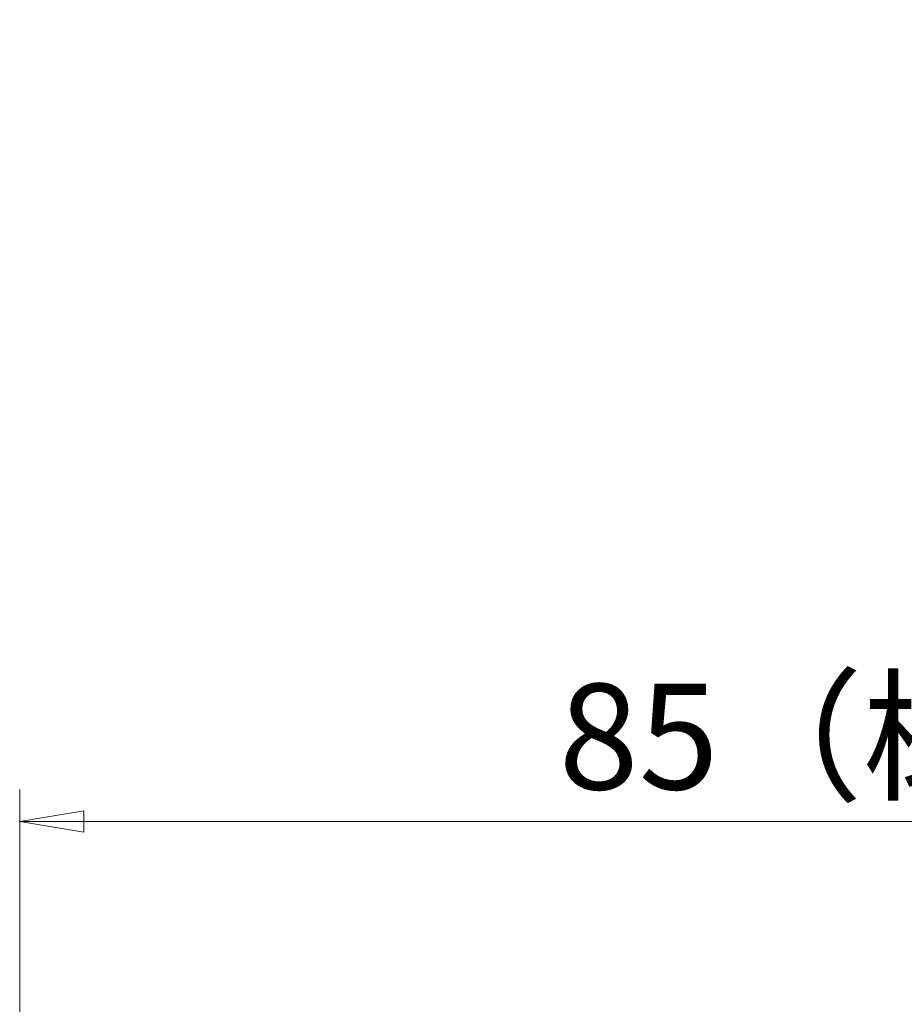
# Model space of a CAD drawing. Extents: x -272 to 7, y 35 to 432.
# Drawn here: x -221 to -180, y 297 to 343 of the extents above; entities that cross this region are included whole.
import ezdxf

# ---------------------------------------------------------------- set-up
doc = ezdxf.new("R2010")
doc.units = 0
doc.header["$LTSCALE"] = 2
doc.header["$MEASUREMENT"] = 0
doc.layers.get('0').update_dxf_attribs({"linetype": 'CONTINUOUS'})
doc.layers.get('Defpoints').update_dxf_attribs({"linetype": 'CONTINUOUS'})
doc.layers.add('scale', color=6, linetype='CONTINUOUS', lineweight=13)
doc.styles.get("Standard").update_dxf_attribs({"font": 'simplex.shx', "width": 0.9, "bigfont": 'BIGFONT.shx'})
doc.dimstyles.get("Standard").update_dxf_attribs({"dimscale": 1.5, "dimtxt": 3.3, "dimasz": 2, "dimexe": 1, "dimexo": 1, "dimgap": 1, "dimtad": 1, "dimdsep": 46, "dimtxsty": 'STANDARD', "dimblk": 'CLOSED', "dimcen": 0.09, "dimclrd": 256, "dimclre": 256, "dimclrt": 2, "dimadec": 0, "dimazin": 2, "dimtfac": 1, "dimtmove": 0, "dimatfit": 3, "dimldrblk": 'CLOSED', "dimfxl": 1, "dimtolj": 1, "dimtzin": 0, "dimlwd": -1, "dimlwe": -1, "dimarcsym": 0})

# ---------------------------------------------------------------- blocks, each defined once
blk = doc.blocks.new('_Closed')
at = {"color": 0, "linetype": 'ByBlock', "lineweight": -2}
for p, q in [((-1, 0.167), (0, 0)), ((-1, 0.167), (-1, -0.167)), ((0, 0), (-1, -0.167)), ((0, 0), (-1, 0))]:
    blk.add_line(p, q, dxfattribs=at)
blk = doc.blocks.new('*D13')
at = {"layer": 'Defpoints', "color": 0}
for p in [(-181.252, 374.281), (-213.119, 348.281), (-119.118, 348.281)]:
    blk.add_point(p, dxfattribs=at)
at = {"layer": 'scale'}
for p, q in [((-179.752, 374.281), (-117.618, 374.281)), ((-119.118, 371.281), (-119.118, 351.281)), ((-211.619, 348.281), (-117.618, 348.281)), ((-119.118, 348.281), (-119.118, 315.975))]:
    blk.add_line(p, q, dxfattribs=at)
at = {"layer": 'scale', "xscale": 3, "yscale": 3, "zscale": 3}
for p, rotation in [((-119.118, 374.281), 90), ((-119.118, 348.281), 270)]:
    blk.add_blockref('_Closed', p, dxfattribs=dict(at, rotation=rotation))
at = {"layer": 'scale', "color": 2, "insert": (-123.093, 330.628), "char_height": 4.95, "attachment_point": 5, "rotation": 90}
blk.add_mtext('\\A1;26（概略）', dxfattribs=at)
blk = doc.blocks.new('*D14')
at = {"layer": 'Defpoints', "color": 0}
for p in [(-136.119, 305.54), (-221.119, 289.446), (-136.119, 261.893)]:
    blk.add_point(p, dxfattribs=at)
at = {"layer": 'scale'}
for p, q in [((-221.119, 290.946), (-221.119, 307.04)), ((-136.119, 263.393), (-136.119, 307.04)), ((-218.119, 305.54), (-139.119, 305.54))]:
    blk.add_line(p, q, dxfattribs=at)
at = {"layer": 'scale', "xscale": 3, "yscale": 3, "zscale": 3, "rotation": 180}
blk.add_blockref('_Closed', (-221.119, 305.54), dxfattribs=at)
at = {"layer": 'scale', "xscale": 3, "yscale": 3, "zscale": 3}
blk.add_blockref('_Closed', (-136.119, 305.54), dxfattribs=at)
at = {"layer": 'scale', "color": 2, "insert": (-178.619, 309.515), "char_height": 4.95, "attachment_point": 5}
blk.add_mtext('\\A1;85（概略）', dxfattribs=at)

msp = doc.modelspace()

# ---------------------------------------------------------------- dimensions: what is measured, and where the dimension line sits
at = {"layer": 'scale'}
dim = msp.add_linear_dim(base=(-119.118, 348.281), p1=(-181.252, 374.281), p2=(-213.119, 348.281), angle=90, dimstyle='STANDARD', override={"dimpost": '（概略）'}, dxfattribs=at)
dim.commit()
dim.dimension.update_dxf_attribs({"geometry": '*D13', "text_midpoint": (-123.093, 330.628)})
dim = msp.add_linear_dim(base=(-136.119, 305.54), p1=(-221.119, 289.446), p2=(-136.119, 261.893), dimstyle='STANDARD', override={"dimpost": '（概略）'}, dxfattribs=at)
dim.commit()
dim.dimension.update_dxf_attribs({"geometry": '*D14', "text_midpoint": (-178.619, 309.515)})

doc.saveas('drawing.dxf')
